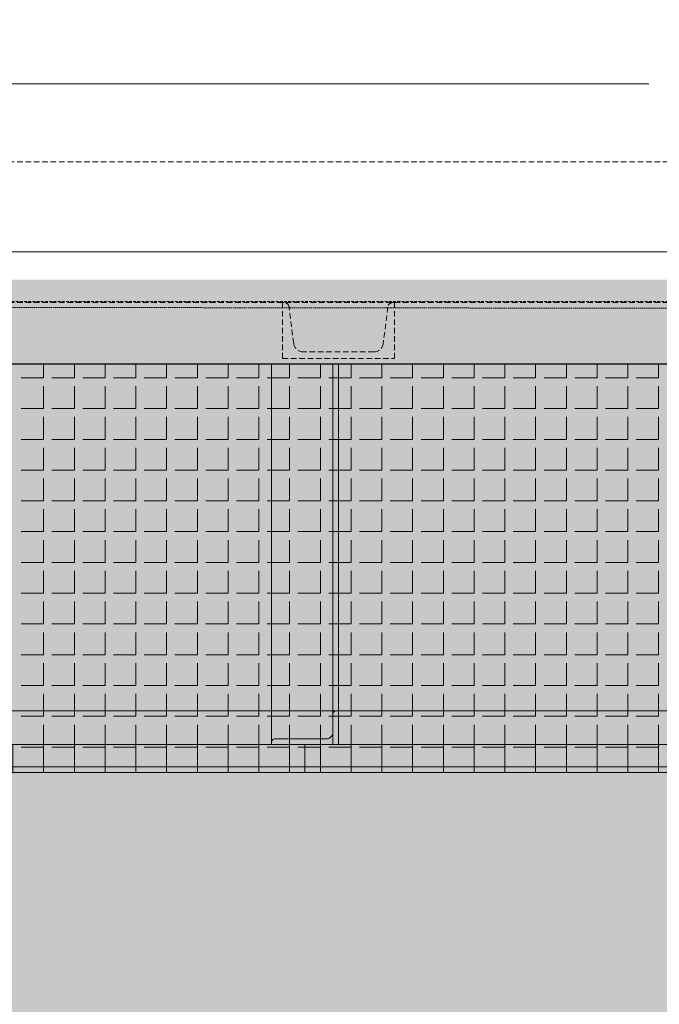
# Model space of a CAD drawing. Units: millimetres. Extents: x -18757 to 28498, y -47089 to 44611.
# Drawn here: x -2910 to -2338, y -23952 to -23072 of the extents above; entities that cross this region are included whole.
import ezdxf

# ---------------------------------------------------------------- set-up
doc = ezdxf.new("R2010")
doc.units = ezdxf.units.MM
doc.header["$LTSCALE"] = 5
for name, pattern in [('AUSGEZOGEN', [0]), ('DASHED', [0.75, 0.5, -0.25]), ('DASHED2', [0.375, 0.25, -0.125]), ('DASHEDX2', [1.5, 1, -0.5])]:
    doc.linetypes.add(name, pattern=pattern)
for name, color, linetype, true_color in [('10_Z_A3_1z100', 7, 'Continuous', 0xc0c0c0), ('51_X___buehnenhaus', 7, 'Continuous', 0x000000), ('51_X___galerien_umriss', 7, 'Continuous', 0x6a4015), ('61_FOH_konzert_stehend', 7, 'Continuous', 0xc0c0c0)]:
    doc.layers.add(name, color=color, linetype=linetype, true_color=true_color)

# ---------------------------------------------------------------- blocks, each defined once
blk = doc.blocks.new('AnonymMegaMac_nNn01227')
at = {"layer": '51_X___galerien_umriss', "color": 8, "linetype": 'AUSGEZOGEN', "lineweight": 18, "true_color": 0x808080}
for p, q in [((-2888.69, -23392.33), (-2888.69, -23380)), ((-2861.19, -23392.33), (-2861.19, -23380)), ((-2833.69, -23392.33), (-2833.69, -23380)), ((-2806.19, -23392.33), (-2806.19, -23380)), ((-2778.69, -23392.33), (-2778.69, -23380)), ((-2751.19, -23392.33), (-2751.19, -23380)), ((-2723.69, -23392.33), (-2723.69, -23380)), ((-2696.19, -23392.33), (-2696.19, -23380)), ((-2668.69, -23392.33), (-2668.69, -23380)), ((-2641.19, -23392.33), (-2641.19, -23380)), ((-2613.69, -23392.33), (-2613.69, -23380)), ((-2586.19, -23392.33), (-2586.19, -23380)), ((-2558.69, -23392.33), (-2558.69, -23380)), ((-2531.19, -23392.33), (-2531.19, -23380)), ((-2503.69, -23392.33), (-2503.69, -23380)), ((-2476.19, -23392.33), (-2476.19, -23380)), ((-2448.69, -23392.33), (-2448.69, -23380)), ((-2421.19, -23392.33), (-2421.19, -23380)), ((-2393.69, -23392.33), (-2393.69, -23380)), ((-2366.19, -23392.33), (-2366.19, -23380)), ((-2338.69, -23392.33), (-2338.69, -23380)), ((-2888.69, -23392.33), (-2908.69, -23392.33)), ((-2861.19, -23392.33), (-2881.19, -23392.33)), ((-2833.69, -23392.33), (-2853.69, -23392.33)), ((-2806.19, -23392.33), (-2826.19, -23392.33)), ((-2778.69, -23392.33), (-2798.69, -23392.33)), ((-2751.19, -23392.33), (-2771.19, -23392.33)), ((-2723.69, -23392.33), (-2743.69, -23392.33)), ((-2696.19, -23392.33), (-2716.19, -23392.33)), ((-2668.69, -23392.33), (-2688.69, -23392.33)), ((-2641.19, -23392.33), (-2661.19, -23392.33)), ((-2613.69, -23392.33), (-2633.69, -23392.33)), ((-2586.19, -23392.33), (-2606.19, -23392.33)), ((-2558.69, -23392.33), (-2578.69, -23392.33)), ((-2531.19, -23392.33), (-2551.19, -23392.33)), ((-2503.69, -23392.33), (-2523.69, -23392.33)), ((-2476.19, -23392.33), (-2496.19, -23392.33)), ((-2448.69, -23392.33), (-2468.69, -23392.33)), ((-2421.19, -23392.33), (-2441.19, -23392.33)), ((-2393.69, -23392.33), (-2413.69, -23392.33)), ((-2366.19, -23392.33), (-2386.19, -23392.33)), ((-2338.69, -23392.33), (-2358.69, -23392.33)), ((-2888.69, -23419.83), (-2888.69, -23399.83)), ((-2861.19, -23419.83), (-2861.19, -23399.83)), ((-2833.69, -23419.83), (-2833.69, -23399.83)), ((-2806.19, -23419.83), (-2806.19, -23399.83)), ((-2778.69, -23419.83), (-2778.69, -23399.83)), ((-2751.19, -23419.83), (-2751.19, -23399.83)), ((-2723.69, -23419.83), (-2723.69, -23399.83)), ((-2696.19, -23419.83), (-2696.19, -23399.83)), ((-2668.69, -23419.83), (-2668.69, -23399.83)), ((-2641.19, -23419.83), (-2641.19, -23399.83)), ((-2613.69, -23419.83), (-2613.69, -23399.83)), ((-2586.19, -23419.83), (-2586.19, -23399.83)), ((-2558.69, -23419.83), (-2558.69, -23399.83)), ((-2531.19, -23419.83), (-2531.19, -23399.83)), ((-2503.69, -23419.83), (-2503.69, -23399.83)), ((-2476.19, -23419.83), (-2476.19, -23399.83)), ((-2448.69, -23419.83), (-2448.69, -23399.83)), ((-2421.19, -23419.83), (-2421.19, -23399.83)), ((-2393.69, -23419.83), (-2393.69, -23399.83)), ((-2366.19, -23419.83), (-2366.19, -23399.83)), ((-2338.69, -23419.83), (-2338.69, -23399.83)), ((-2888.69, -23419.83), (-2908.69, -23419.83)), ((-2861.19, -23419.83), (-2881.19, -23419.83)), ((-2833.69, -23419.83), (-2853.69, -23419.83)), ((-2806.19, -23419.83), (-2826.19, -23419.83)), ((-2778.69, -23419.83), (-2798.69, -23419.83)), ((-2751.19, -23419.83), (-2771.19, -23419.83)), ((-2723.69, -23419.83), (-2743.69, -23419.83)), ((-2696.19, -23419.83), (-2716.19, -23419.83)), ((-2668.69, -23419.83), (-2688.69, -23419.83)), ((-2641.19, -23419.83), (-2661.19, -23419.83)), ((-2613.69, -23419.83), (-2633.69, -23419.83)), ((-2586.19, -23419.83), (-2606.19, -23419.83)), ((-2558.69, -23419.83), (-2578.69, -23419.83)), ((-2531.19, -23419.83), (-2551.19, -23419.83)), ((-2503.69, -23419.83), (-2523.69, -23419.83)), ((-2476.19, -23419.83), (-2496.19, -23419.83)), ((-2448.69, -23419.83), (-2468.69, -23419.83)), ((-2421.19, -23419.83), (-2441.19, -23419.83)), ((-2393.69, -23419.83), (-2413.69, -23419.83)), ((-2366.19, -23419.83), (-2386.19, -23419.83)), ((-2338.69, -23419.83), (-2358.69, -23419.83)), ((-2888.69, -23447.33), (-2888.69, -23427.33)), ((-2861.19, -23447.33), (-2861.19, -23427.33)), ((-2833.69, -23447.33), (-2833.69, -23427.33)), ((-2806.19, -23447.33), (-2806.19, -23427.33)), ((-2778.69, -23447.33), (-2778.69, -23427.33)), ((-2751.19, -23447.33), (-2751.19, -23427.33)), ((-2723.69, -23447.33), (-2723.69, -23427.33)), ((-2696.19, -23447.33), (-2696.19, -23427.33)), ((-2668.69, -23447.33), (-2668.69, -23427.33)), ((-2641.19, -23447.33), (-2641.19, -23427.33)), ((-2613.69, -23447.33), (-2613.69, -23427.33)), ((-2586.19, -23447.33), (-2586.19, -23427.33)), ((-2558.69, -23447.33), (-2558.69, -23427.33)), ((-2531.19, -23447.33), (-2531.19, -23427.33)), ((-2503.69, -23447.33), (-2503.69, -23427.33)), ((-2476.19, -23447.33), (-2476.19, -23427.33)), ((-2448.69, -23447.33), (-2448.69, -23427.33)), ((-2421.19, -23447.33), (-2421.19, -23427.33)), ((-2393.69, -23447.33), (-2393.69, -23427.33)), ((-2366.19, -23447.33), (-2366.19, -23427.33)), ((-2338.69, -23447.33), (-2338.69, -23427.33)), ((-2888.69, -23447.33), (-2908.69, -23447.33)), ((-2861.19, -23447.33), (-2881.19, -23447.33)), ((-2833.69, -23447.33), (-2853.69, -23447.33)), ((-2806.19, -23447.33), (-2826.19, -23447.33)), ((-2778.69, -23447.33), (-2798.69, -23447.33)), ((-2751.19, -23447.33), (-2771.19, -23447.33)), ((-2723.69, -23447.33), (-2743.69, -23447.33)), ((-2696.19, -23447.33), (-2716.19, -23447.33)), ((-2668.69, -23447.33), (-2688.69, -23447.33)), ((-2641.19, -23447.33), (-2661.19, -23447.33)), ((-2613.69, -23447.33), (-2633.69, -23447.33)), ((-2586.19, -23447.33), (-2606.19, -23447.33)), ((-2558.69, -23447.33), (-2578.69, -23447.33)), ((-2531.19, -23447.33), (-2551.19, -23447.33)), ((-2503.69, -23447.33), (-2523.69, -23447.33)), ((-2476.19, -23447.33), (-2496.19, -23447.33)), ((-2448.69, -23447.33), (-2468.69, -23447.33)), ((-2421.19, -23447.33), (-2441.19, -23447.33)), ((-2393.69, -23447.33), (-2413.69, -23447.33)), ((-2366.19, -23447.33), (-2386.19, -23447.33)), ((-2338.69, -23447.33), (-2358.69, -23447.33)), ((-2888.69, -23474.83), (-2888.69, -23454.83)), ((-2861.19, -23474.83), (-2861.19, -23454.83)), ((-2833.69, -23474.83), (-2833.69, -23454.83)), ((-2806.19, -23474.83), (-2806.19, -23454.83)), ((-2778.69, -23474.83), (-2778.69, -23454.83)), ((-2751.19, -23474.83), (-2751.19, -23454.83)), ((-2723.69, -23474.83), (-2723.69, -23454.83)), ((-2696.19, -23474.83), (-2696.19, -23454.83)), ((-2668.69, -23474.83), (-2668.69, -23454.83)), ((-2641.19, -23474.83), (-2641.19, -23454.83)), ((-2613.69, -23474.83), (-2613.69, -23454.83)), ((-2586.19, -23474.83), (-2586.19, -23454.83)), ((-2558.69, -23474.83), (-2558.69, -23454.83)), ((-2531.19, -23474.83), (-2531.19, -23454.83)), ((-2503.69, -23474.83), (-2503.69, -23454.83)), ((-2476.19, -23474.83), (-2476.19, -23454.83)), ((-2448.69, -23474.83), (-2448.69, -23454.83)), ((-2421.19, -23474.83), (-2421.19, -23454.83)), ((-2393.69, -23474.83), (-2393.69, -23454.83)), ((-2366.19, -23474.83), (-2366.19, -23454.83)), ((-2338.69, -23474.83), (-2338.69, -23454.83)), ((-2888.69, -23474.83), (-2908.69, -23474.83)), ((-2861.19, -23474.83), (-2881.19, -23474.83)), ((-2833.69, -23474.83), (-2853.69, -23474.83)), ((-2806.19, -23474.83), (-2826.19, -23474.83)), ((-2778.69, -23474.83), (-2798.69, -23474.83)), ((-2751.19, -23474.83), (-2771.19, -23474.83)), ((-2723.69, -23474.83), (-2743.69, -23474.83)), ((-2696.19, -23474.83), (-2716.19, -23474.83)), ((-2668.69, -23474.83), (-2688.69, -23474.83)), ((-2641.19, -23474.83), (-2661.19, -23474.83)), ((-2613.69, -23474.83), (-2633.69, -23474.83)), ((-2586.19, -23474.83), (-2606.19, -23474.83)), ((-2558.69, -23474.83), (-2578.69, -23474.83)), ((-2531.19, -23474.83), (-2551.19, -23474.83)), ((-2503.69, -23474.83), (-2523.69, -23474.83)), ((-2476.19, -23474.83), (-2496.19, -23474.83)), ((-2448.69, -23474.83), (-2468.69, -23474.83)), ((-2421.19, -23474.83), (-2441.19, -23474.83)), ((-2393.69, -23474.83), (-2413.69, -23474.83)), ((-2366.19, -23474.83), (-2386.19, -23474.83)), ((-2338.69, -23474.83), (-2358.69, -23474.83)), ((-2888.69, -23502.33), (-2888.69, -23482.33)), ((-2861.19, -23502.33), (-2861.19, -23482.33)), ((-2833.69, -23502.33), (-2833.69, -23482.33)), ((-2806.19, -23502.33), (-2806.19, -23482.33)), ((-2778.69, -23502.33), (-2778.69, -23482.33)), ((-2751.19, -23502.33), (-2751.19, -23482.33)), ((-2723.69, -23502.33), (-2723.69, -23482.33)), ((-2696.19, -23502.33), (-2696.19, -23482.33)), ((-2668.69, -23502.33), (-2668.69, -23482.33)), ((-2641.19, -23502.33), (-2641.19, -23482.33)), ((-2613.69, -23502.33), (-2613.69, -23482.33)), ((-2586.19, -23502.33), (-2586.19, -23482.33)), ((-2558.69, -23502.33), (-2558.69, -23482.33)), ((-2531.19, -23502.33), (-2531.19, -23482.33)), ((-2503.69, -23502.33), (-2503.69, -23482.33)), ((-2476.19, -23502.33), (-2476.19, -23482.33)), ((-2448.69, -23502.33), (-2448.69, -23482.33)), ((-2421.19, -23502.33), (-2421.19, -23482.33)), ((-2393.69, -23502.33), (-2393.69, -23482.33)), ((-2366.19, -23502.33), (-2366.19, -23482.33)), ((-2338.69, -23502.33), (-2338.69, -23482.33)), ((-2888.69, -23502.33), (-2908.69, -23502.33)), ((-2861.19, -23502.33), (-2881.19, -23502.33)), ((-2833.69, -23502.33), (-2853.69, -23502.33)), ((-2806.19, -23502.33), (-2826.19, -23502.33)), ((-2778.69, -23502.33), (-2798.69, -23502.33)), ((-2751.19, -23502.33), (-2771.19, -23502.33)), ((-2723.69, -23502.33), (-2743.69, -23502.33)), ((-2696.19, -23502.33), (-2716.19, -23502.33)), ((-2668.69, -23502.33), (-2688.69, -23502.33)), ((-2641.19, -23502.33), (-2661.19, -23502.33)), ((-2613.69, -23502.33), (-2633.69, -23502.33)), ((-2586.19, -23502.33), (-2606.19, -23502.33)), ((-2558.69, -23502.33), (-2578.69, -23502.33)), ((-2531.19, -23502.33), (-2551.19, -23502.33)), ((-2503.69, -23502.33), (-2523.69, -23502.33)), ((-2476.19, -23502.33), (-2496.19, -23502.33)), ((-2448.69, -23502.33), (-2468.69, -23502.33)), ((-2421.19, -23502.33), (-2441.19, -23502.33)), ((-2393.69, -23502.33), (-2413.69, -23502.33)), ((-2366.19, -23502.33), (-2386.19, -23502.33)), ((-2338.69, -23502.33), (-2358.69, -23502.33)), ((-2888.69, -23529.83), (-2888.69, -23509.83)), ((-2861.19, -23529.83), (-2861.19, -23509.83)), ((-2833.69, -23529.83), (-2833.69, -23509.83)), ((-2806.19, -23529.83), (-2806.19, -23509.83)), ((-2778.69, -23529.83), (-2778.69, -23509.83)), ((-2751.19, -23529.83), (-2751.19, -23509.83)), ((-2723.69, -23529.83), (-2723.69, -23509.83)), ((-2696.19, -23529.83), (-2696.19, -23509.83)), ((-2668.69, -23529.83), (-2668.69, -23509.83)), ((-2641.19, -23529.83), (-2641.19, -23509.83)), ((-2613.69, -23529.83), (-2613.69, -23509.83)), ((-2586.19, -23529.83), (-2586.19, -23509.83)), ((-2558.69, -23529.83), (-2558.69, -23509.83)), ((-2531.19, -23529.83), (-2531.19, -23509.83)), ((-2503.69, -23529.83), (-2503.69, -23509.83)), ((-2476.19, -23529.83), (-2476.19, -23509.83)), ((-2448.69, -23529.83), (-2448.69, -23509.83)), ((-2421.19, -23529.83), (-2421.19, -23509.83)), ((-2393.69, -23529.83), (-2393.69, -23509.83)), ((-2366.19, -23529.83), (-2366.19, -23509.83)), ((-2338.69, -23529.83), (-2338.69, -23509.83)), ((-2888.69, -23529.83), (-2908.69, -23529.83)), ((-2888.69, -23557.33), (-2888.69, -23537.33)), ((-2861.19, -23529.83), (-2881.19, -23529.83)), ((-2861.19, -23557.33), (-2861.19, -23537.33)), ((-2833.69, -23529.83), (-2853.69, -23529.83)), ((-2833.69, -23557.33), (-2833.69, -23537.33)), ((-2806.19, -23529.83), (-2826.19, -23529.83)), ((-2806.19, -23557.33), (-2806.19, -23537.33)), ((-2778.69, -23529.83), (-2798.69, -23529.83)), ((-2778.69, -23557.33), (-2778.69, -23537.33)), ((-2751.19, -23529.83), (-2771.19, -23529.83)), ((-2751.19, -23557.33), (-2751.19, -23537.33)), ((-2723.69, -23529.83), (-2743.69, -23529.83)), ((-2723.69, -23557.33), (-2723.69, -23537.33)), ((-2696.19, -23529.83), (-2716.19, -23529.83)), ((-2696.19, -23557.33), (-2696.19, -23537.33)), ((-2668.69, -23529.83), (-2688.69, -23529.83)), ((-2668.69, -23557.33), (-2668.69, -23537.33)), ((-2641.19, -23529.83), (-2661.19, -23529.83)), ((-2641.19, -23557.33), (-2641.19, -23537.33)), ((-2613.69, -23529.83), (-2633.69, -23529.83)), ((-2613.69, -23557.33), (-2613.69, -23537.33)), ((-2586.19, -23529.83), (-2606.19, -23529.83)), ((-2586.19, -23557.33), (-2586.19, -23537.33)), ((-2558.69, -23529.83), (-2578.69, -23529.83)), ((-2558.69, -23557.33), (-2558.69, -23537.33)), ((-2531.19, -23529.83), (-2551.19, -23529.83)), ((-2531.19, -23557.33), (-2531.19, -23537.33)), ((-2503.69, -23529.83), (-2523.69, -23529.83)), ((-2503.69, -23557.33), (-2503.69, -23537.33)), ((-2476.19, -23529.83), (-2496.19, -23529.83)), ((-2476.19, -23557.33), (-2476.19, -23537.33)), ((-2448.69, -23529.83), (-2468.69, -23529.83)), ((-2448.69, -23557.33), (-2448.69, -23537.33)), ((-2421.19, -23529.83), (-2441.19, -23529.83)), ((-2421.19, -23557.33), (-2421.19, -23537.33)), ((-2393.69, -23529.83), (-2413.69, -23529.83)), ((-2393.69, -23557.33), (-2393.69, -23537.33)), ((-2366.19, -23529.83), (-2386.19, -23529.83)), ((-2366.19, -23557.33), (-2366.19, -23537.33)), ((-2338.69, -23529.83), (-2358.69, -23529.83)), ((-2338.69, -23557.33), (-2338.69, -23537.33)), ((-2888.69, -23557.33), (-2908.69, -23557.33)), ((-2861.19, -23557.33), (-2881.19, -23557.33)), ((-2833.69, -23557.33), (-2853.69, -23557.33)), ((-2806.19, -23557.33), (-2826.19, -23557.33)), ((-2778.69, -23557.33), (-2798.69, -23557.33)), ((-2751.19, -23557.33), (-2771.19, -23557.33)), ((-2723.69, -23557.33), (-2743.69, -23557.33)), ((-2696.19, -23557.33), (-2716.19, -23557.33)), ((-2668.69, -23557.33), (-2688.69, -23557.33)), ((-2641.19, -23557.33), (-2661.19, -23557.33)), ((-2613.69, -23557.33), (-2633.69, -23557.33)), ((-2586.19, -23557.33), (-2606.19, -23557.33)), ((-2558.69, -23557.33), (-2578.69, -23557.33)), ((-2531.19, -23557.33), (-2551.19, -23557.33)), ((-2503.69, -23557.33), (-2523.69, -23557.33)), ((-2476.19, -23557.33), (-2496.19, -23557.33)), ((-2448.69, -23557.33), (-2468.69, -23557.33)), ((-2421.19, -23557.33), (-2441.19, -23557.33)), ((-2393.69, -23557.33), (-2413.69, -23557.33)), ((-2366.19, -23557.33), (-2386.19, -23557.33)), ((-2338.69, -23557.33), (-2358.69, -23557.33)), ((-2888.69, -23584.83), (-2888.69, -23564.83)), ((-2861.19, -23584.83), (-2861.19, -23564.83)), ((-2833.69, -23584.83), (-2833.69, -23564.83)), ((-2806.19, -23584.83), (-2806.19, -23564.83)), ((-2778.69, -23584.83), (-2778.69, -23564.83)), ((-2751.19, -23584.83), (-2751.19, -23564.83)), ((-2723.69, -23584.83), (-2723.69, -23564.83)), ((-2696.19, -23584.83), (-2696.19, -23564.83)), ((-2668.69, -23584.83), (-2668.69, -23564.83)), ((-2641.19, -23584.83), (-2641.19, -23564.83)), ((-2613.69, -23584.83), (-2613.69, -23564.83)), ((-2586.19, -23584.83), (-2586.19, -23564.83)), ((-2558.69, -23584.83), (-2558.69, -23564.83)), ((-2531.19, -23584.83), (-2531.19, -23564.83)), ((-2503.69, -23584.83), (-2503.69, -23564.83)), ((-2476.19, -23584.83), (-2476.19, -23564.83)), ((-2448.69, -23584.83), (-2448.69, -23564.83)), ((-2421.19, -23584.83), (-2421.19, -23564.83)), ((-2393.69, -23584.83), (-2393.69, -23564.83)), ((-2366.19, -23584.83), (-2366.19, -23564.83)), ((-2338.69, -23584.83), (-2338.69, -23564.83)), ((-2888.69, -23584.83), (-2908.69, -23584.83)), ((-2861.19, -23584.83), (-2881.19, -23584.83)), ((-2833.69, -23584.83), (-2853.69, -23584.83)), ((-2806.19, -23584.83), (-2826.19, -23584.83)), ((-2778.69, -23584.83), (-2798.69, -23584.83)), ((-2751.19, -23584.83), (-2771.19, -23584.83)), ((-2723.69, -23584.83), (-2743.69, -23584.83)), ((-2696.19, -23584.83), (-2716.19, -23584.83)), ((-2668.69, -23584.83), (-2688.69, -23584.83)), ((-2641.19, -23584.83), (-2661.19, -23584.83)), ((-2613.69, -23584.83), (-2633.69, -23584.83)), ((-2586.19, -23584.83), (-2606.19, -23584.83)), ((-2558.69, -23584.83), (-2578.69, -23584.83)), ((-2531.19, -23584.83), (-2551.19, -23584.83)), ((-2503.69, -23584.83), (-2523.69, -23584.83)), ((-2476.19, -23584.83), (-2496.19, -23584.83)), ((-2448.69, -23584.83), (-2468.69, -23584.83)), ((-2421.19, -23584.83), (-2441.19, -23584.83)), ((-2393.69, -23584.83), (-2413.69, -23584.83)), ((-2366.19, -23584.83), (-2386.19, -23584.83)), ((-2338.69, -23584.83), (-2358.69, -23584.83)), ((-2888.69, -23612.33), (-2888.69, -23592.33)), ((-2861.19, -23612.33), (-2861.19, -23592.33)), ((-2833.69, -23612.33), (-2833.69, -23592.33)), ((-2806.19, -23612.33), (-2806.19, -23592.33)), ((-2778.69, -23612.33), (-2778.69, -23592.33)), ((-2751.19, -23612.33), (-2751.19, -23592.33)), ((-2723.69, -23612.33), (-2723.69, -23592.33)), ((-2696.19, -23612.33), (-2696.19, -23592.33)), ((-2668.69, -23612.33), (-2668.69, -23592.33)), ((-2641.19, -23612.33), (-2641.19, -23592.33)), ((-2613.69, -23612.33), (-2613.69, -23592.33)), ((-2586.19, -23612.33), (-2586.19, -23592.33)), ((-2558.69, -23612.33), (-2558.69, -23592.33)), ((-2531.19, -23612.33), (-2531.19, -23592.33)), ((-2503.69, -23612.33), (-2503.69, -23592.33)), ((-2476.19, -23612.33), (-2476.19, -23592.33)), ((-2448.69, -23612.33), (-2448.69, -23592.33)), ((-2421.19, -23612.33), (-2421.19, -23592.33)), ((-2393.69, -23612.33), (-2393.69, -23592.33)), ((-2366.19, -23612.33), (-2366.19, -23592.33)), ((-2338.69, -23612.33), (-2338.69, -23592.33)), ((-2888.69, -23612.33), (-2908.69, -23612.33)), ((-2861.19, -23612.33), (-2881.19, -23612.33)), ((-2833.69, -23612.33), (-2853.69, -23612.33)), ((-2806.19, -23612.33), (-2826.19, -23612.33)), ((-2778.69, -23612.33), (-2798.69, -23612.33)), ((-2751.19, -23612.33), (-2771.19, -23612.33)), ((-2723.69, -23612.33), (-2743.69, -23612.33)), ((-2696.19, -23612.33), (-2716.19, -23612.33)), ((-2668.69, -23612.33), (-2688.69, -23612.33)), ((-2641.19, -23612.33), (-2661.19, -23612.33)), ((-2613.69, -23612.33), (-2633.69, -23612.33)), ((-2586.19, -23612.33), (-2606.19, -23612.33)), ((-2558.69, -23612.33), (-2578.69, -23612.33)), ((-2531.19, -23612.33), (-2551.19, -23612.33)), ((-2503.69, -23612.33), (-2523.69, -23612.33)), ((-2476.19, -23612.33), (-2496.19, -23612.33)), ((-2448.69, -23612.33), (-2468.69, -23612.33)), ((-2421.19, -23612.33), (-2441.19, -23612.33)), ((-2393.69, -23612.33), (-2413.69, -23612.33)), ((-2366.19, -23612.33), (-2386.19, -23612.33)), ((-2338.69, -23612.33), (-2358.69, -23612.33)), ((-2888.69, -23639.83), (-2888.69, -23619.83)), ((-2861.19, -23639.83), (-2861.19, -23619.83)), ((-2833.69, -23639.83), (-2833.69, -23619.83)), ((-2806.19, -23639.83), (-2806.19, -23619.83)), ((-2778.69, -23639.83), (-2778.69, -23619.83)), ((-2751.19, -23639.83), (-2751.19, -23619.83)), ((-2723.69, -23639.83), (-2723.69, -23619.83)), ((-2696.19, -23639.83), (-2696.19, -23619.83)), ((-2668.69, -23639.83), (-2668.69, -23619.83)), ((-2641.19, -23639.83), (-2641.19, -23619.83)), ((-2613.69, -23639.83), (-2613.69, -23619.83)), ((-2586.19, -23639.83), (-2586.19, -23619.83)), ((-2558.69, -23639.83), (-2558.69, -23619.83)), ((-2531.19, -23639.83), (-2531.19, -23619.83)), ((-2503.69, -23639.83), (-2503.69, -23619.83)), ((-2476.19, -23639.83), (-2476.19, -23619.83)), ((-2448.69, -23639.83), (-2448.69, -23619.83)), ((-2421.19, -23639.83), (-2421.19, -23619.83)), ((-2393.69, -23639.83), (-2393.69, -23619.83)), ((-2366.19, -23639.83), (-2366.19, -23619.83)), ((-2338.69, -23639.83), (-2338.69, -23619.83)), ((-2888.69, -23639.83), (-2908.69, -23639.83)), ((-2861.19, -23639.83), (-2881.19, -23639.83)), ((-2833.69, -23639.83), (-2853.69, -23639.83)), ((-2806.19, -23639.83), (-2826.19, -23639.83)), ((-2778.69, -23639.83), (-2798.69, -23639.83)), ((-2751.19, -23639.83), (-2771.19, -23639.83)), ((-2723.69, -23639.83), (-2743.69, -23639.83)), ((-2696.19, -23639.83), (-2716.19, -23639.83)), ((-2668.69, -23639.83), (-2688.69, -23639.83)), ((-2641.19, -23639.83), (-2661.19, -23639.83)), ((-2613.69, -23639.83), (-2633.69, -23639.83)), ((-2586.19, -23639.83), (-2606.19, -23639.83)), ((-2558.69, -23639.83), (-2578.69, -23639.83)), ((-2531.19, -23639.83), (-2551.19, -23639.83)), ((-2503.69, -23639.83), (-2523.69, -23639.83)), ((-2476.19, -23639.83), (-2496.19, -23639.83)), ((-2448.69, -23639.83), (-2468.69, -23639.83)), ((-2421.19, -23639.83), (-2441.19, -23639.83)), ((-2393.69, -23639.83), (-2413.69, -23639.83)), ((-2366.19, -23639.83), (-2386.19, -23639.83)), ((-2338.69, -23639.83), (-2358.69, -23639.83)), ((-2888.69, -23667.33), (-2888.69, -23647.33)), ((-2861.19, -23667.33), (-2861.19, -23647.33)), ((-2833.69, -23667.33), (-2833.69, -23647.33)), ((-2806.19, -23667.33), (-2806.19, -23647.33)), ((-2778.69, -23667.33), (-2778.69, -23647.33)), ((-2751.19, -23667.33), (-2751.19, -23647.33)), ((-2723.69, -23667.33), (-2723.69, -23647.33)), ((-2696.19, -23667.33), (-2696.19, -23647.33)), ((-2668.69, -23667.33), (-2668.69, -23647.33)), ((-2641.19, -23667.33), (-2641.19, -23647.33)), ((-2613.69, -23667.33), (-2613.69, -23647.33)), ((-2586.19, -23667.33), (-2586.19, -23647.33)), ((-2558.69, -23667.33), (-2558.69, -23647.33)), ((-2531.19, -23667.33), (-2531.19, -23647.33)), ((-2503.69, -23667.33), (-2503.69, -23647.33)), ((-2476.19, -23667.33), (-2476.19, -23647.33)), ((-2448.69, -23667.33), (-2448.69, -23647.33)), ((-2421.19, -23667.33), (-2421.19, -23647.33)), ((-2393.69, -23667.33), (-2393.69, -23647.33)), ((-2366.19, -23667.33), (-2366.19, -23647.33)), ((-2338.69, -23667.33), (-2338.69, -23647.33)), ((-2888.69, -23667.33), (-2908.69, -23667.33)), ((-2861.19, -23667.33), (-2881.19, -23667.33)), ((-2833.69, -23667.33), (-2853.69, -23667.33)), ((-2806.19, -23667.33), (-2826.19, -23667.33)), ((-2778.69, -23667.33), (-2798.69, -23667.33)), ((-2751.19, -23667.33), (-2771.19, -23667.33)), ((-2723.69, -23667.33), (-2743.69, -23667.33)), ((-2696.19, -23667.33), (-2716.19, -23667.33)), ((-2668.69, -23667.33), (-2688.69, -23667.33)), ((-2641.19, -23667.33), (-2661.19, -23667.33)), ((-2613.69, -23667.33), (-2633.69, -23667.33)), ((-2586.19, -23667.33), (-2606.19, -23667.33)), ((-2558.69, -23667.33), (-2578.69, -23667.33)), ((-2531.19, -23667.33), (-2551.19, -23667.33)), ((-2503.69, -23667.33), (-2523.69, -23667.33)), ((-2476.19, -23667.33), (-2496.19, -23667.33)), ((-2448.69, -23667.33), (-2468.69, -23667.33)), ((-2421.19, -23667.33), (-2441.19, -23667.33)), ((-2393.69, -23667.33), (-2413.69, -23667.33)), ((-2366.19, -23667.33), (-2386.19, -23667.33)), ((-2338.69, -23667.33), (-2358.69, -23667.33)), ((-2888.69, -23694.83), (-2888.69, -23674.83)), ((-2861.19, -23694.83), (-2861.19, -23674.83)), ((-2833.69, -23694.83), (-2833.69, -23674.83)), ((-2806.19, -23694.83), (-2806.19, -23674.83)), ((-2778.69, -23694.83), (-2778.69, -23674.83)), ((-2751.19, -23694.83), (-2751.19, -23674.83)), ((-2723.69, -23694.83), (-2723.69, -23674.83)), ((-2696.19, -23694.83), (-2696.19, -23674.83)), ((-2668.69, -23694.83), (-2668.69, -23674.83)), ((-2641.19, -23694.83), (-2641.19, -23674.83)), ((-2613.69, -23694.83), (-2613.69, -23674.83)), ((-2586.19, -23694.83), (-2586.19, -23674.83)), ((-2558.69, -23694.83), (-2558.69, -23674.83)), ((-2531.19, -23694.83), (-2531.19, -23674.83)), ((-2503.69, -23694.83), (-2503.69, -23674.83)), ((-2476.19, -23694.83), (-2476.19, -23674.83)), ((-2448.69, -23694.83), (-2448.69, -23674.83)), ((-2421.19, -23694.83), (-2421.19, -23674.83)), ((-2393.69, -23694.83), (-2393.69, -23674.83)), ((-2366.19, -23694.83), (-2366.19, -23674.83)), ((-2338.69, -23694.83), (-2338.69, -23674.83)), ((-2888.69, -23694.83), (-2908.69, -23694.83)), ((-2861.19, -23694.83), (-2881.19, -23694.83)), ((-2833.69, -23694.83), (-2853.69, -23694.83)), ((-2806.19, -23694.83), (-2826.19, -23694.83)), ((-2778.69, -23694.83), (-2798.69, -23694.83)), ((-2751.19, -23694.83), (-2771.19, -23694.83)), ((-2723.69, -23694.83), (-2743.69, -23694.83)), ((-2696.19, -23694.83), (-2716.19, -23694.83)), ((-2668.69, -23694.83), (-2688.69, -23694.83)), ((-2641.19, -23694.83), (-2661.19, -23694.83)), ((-2613.69, -23694.83), (-2633.69, -23694.83)), ((-2586.19, -23694.83), (-2606.19, -23694.83)), ((-2558.69, -23694.83), (-2578.69, -23694.83)), ((-2531.19, -23694.83), (-2551.19, -23694.83)), ((-2503.69, -23694.83), (-2523.69, -23694.83)), ((-2476.19, -23694.83), (-2496.19, -23694.83)), ((-2448.69, -23694.83), (-2468.69, -23694.83)), ((-2421.19, -23694.83), (-2441.19, -23694.83)), ((-2393.69, -23694.83), (-2413.69, -23694.83)), ((-2366.19, -23694.83), (-2386.19, -23694.83)), ((-2338.69, -23694.83), (-2358.69, -23694.83)), ((-2888.69, -23722.33), (-2888.69, -23702.33)), ((-2861.19, -23722.33), (-2861.19, -23702.33)), ((-2833.69, -23722.33), (-2833.69, -23702.33)), ((-2806.19, -23722.33), (-2806.19, -23702.33)), ((-2778.69, -23722.33), (-2778.69, -23702.33)), ((-2751.19, -23722.33), (-2751.19, -23702.33)), ((-2723.69, -23722.33), (-2723.69, -23702.33)), ((-2696.19, -23722.33), (-2696.19, -23702.33)), ((-2668.69, -23722.33), (-2668.69, -23702.33)), ((-2641.19, -23722.33), (-2641.19, -23702.33)), ((-2613.69, -23722.33), (-2613.69, -23702.33)), ((-2586.19, -23722.33), (-2586.19, -23702.33)), ((-2558.69, -23722.33), (-2558.69, -23702.33)), ((-2531.19, -23722.33), (-2531.19, -23702.33)), ((-2503.69, -23722.33), (-2503.69, -23702.33)), ((-2476.19, -23722.33), (-2476.19, -23702.33)), ((-2448.69, -23722.33), (-2448.69, -23702.33)), ((-2421.19, -23722.33), (-2421.19, -23702.33)), ((-2393.69, -23722.33), (-2393.69, -23702.33)), ((-2366.19, -23722.33), (-2366.19, -23702.33)), ((-2338.69, -23722.33), (-2338.69, -23702.33)), ((-2888.69, -23722.33), (-2908.69, -23722.33)), ((-2861.19, -23722.33), (-2881.19, -23722.33)), ((-2833.69, -23722.33), (-2853.69, -23722.33)), ((-2806.19, -23722.33), (-2826.19, -23722.33)), ((-2778.69, -23722.33), (-2798.69, -23722.33)), ((-2751.19, -23722.33), (-2771.19, -23722.33)), ((-2723.69, -23722.33), (-2743.69, -23722.33)), ((-2696.19, -23722.33), (-2716.19, -23722.33)), ((-2668.69, -23722.33), (-2688.69, -23722.33)), ((-2641.19, -23722.33), (-2661.19, -23722.33)), ((-2613.69, -23722.33), (-2633.69, -23722.33)), ((-2586.19, -23722.33), (-2606.19, -23722.33)), ((-2558.69, -23722.33), (-2578.69, -23722.33)), ((-2531.19, -23722.33), (-2551.19, -23722.33)), ((-2503.69, -23722.33), (-2523.69, -23722.33)), ((-2476.19, -23722.33), (-2496.19, -23722.33)), ((-2448.69, -23722.33), (-2468.69, -23722.33)), ((-2421.19, -23722.33), (-2441.19, -23722.33)), ((-2393.69, -23722.33), (-2413.69, -23722.33)), ((-2366.19, -23722.33), (-2386.19, -23722.33)), ((-2338.69, -23722.33), (-2358.69, -23722.33)), ((-2888.69, -23745), (-2888.69, -23729.83)), ((-2861.19, -23745), (-2861.19, -23729.83)), ((-2833.69, -23745), (-2833.69, -23729.83)), ((-2806.19, -23745), (-2806.19, -23729.83)), ((-2778.69, -23745), (-2778.69, -23729.83)), ((-2751.19, -23745), (-2751.19, -23729.83)), ((-2723.69, -23745), (-2723.69, -23729.83)), ((-2696.19, -23745), (-2696.19, -23729.83)), ((-2668.69, -23745), (-2668.69, -23729.83)), ((-2641.19, -23745), (-2641.19, -23729.83)), ((-2613.69, -23745), (-2613.69, -23729.83)), ((-2586.19, -23745), (-2586.19, -23729.83)), ((-2558.69, -23745), (-2558.69, -23729.83)), ((-2531.19, -23745), (-2531.19, -23729.83)), ((-2503.69, -23745), (-2503.69, -23729.83)), ((-2476.19, -23745), (-2476.19, -23729.83)), ((-2448.69, -23745), (-2448.69, -23729.83)), ((-2421.19, -23745), (-2421.19, -23729.83)), ((-2393.69, -23745), (-2393.69, -23729.83)), ((-2366.19, -23745), (-2366.19, -23729.83)), ((-2338.69, -23745), (-2338.69, -23729.83))]:
    blk.add_line(p, q, dxfattribs=at)
blk = doc.blocks.new('AnonymMegaMac_nNn01232')
at = {"layer": '51_X___galerien_umriss', "color": 36, "linetype": 'AUSGEZOGEN', "lineweight": 18, "true_color": 0x6a4015}
for p, q in [((-2641.18, -23745), (-2641.18, -23720)), ((-2613.68, -23745), (-2613.68, -23720)), ((-2586.18, -23745), (-2586.18, -23720)), ((-2558.68, -23745), (-2558.68, -23720)), ((-2531.18, -23745), (-2531.18, -23720)), ((-2503.68, -23745), (-2503.68, -23720)), ((-2476.18, -23745), (-2476.18, -23720)), ((-2448.68, -23745), (-2448.68, -23720)), ((-2421.18, -23745), (-2421.18, -23720)), ((-2393.68, -23745), (-2393.68, -23720)), ((-2366.18, -23745), (-2366.18, -23720)), ((-2338.68, -23745), (-2338.68, -23720)), ((-2311.18, -23745), (-2311.18, -23720)), ((-2283.68, -23745), (-2283.68, -23720)), ((-2256.18, -23745), (-2256.18, -23720)), ((-2228.68, -23745), (-2228.68, -23720)), ((-2201.18, -23745), (-2201.18, -23720)), ((-2173.68, -23745), (-2173.68, -23720)), ((-2146.18, -23745), (-2146.18, -23720)), ((-2118.68, -23745), (-2118.68, -23720)), ((-2091.18, -23745), (-2091.18, -23720)), ((-2063.68, -23745), (-2063.68, -23720)), ((-2036.18, -23745), (-2036.18, -23720)), ((-2008.68, -23745), (-2008.68, -23720)), ((-1981.18, -23745), (-1981.18, -23720)), ((-1953.68, -23745), (-1953.68, -23720)), ((-1926.18, -23745), (-1926.18, -23720)), ((-1898.68, -23745), (-1898.68, -23720)), ((-1871.18, -23745), (-1871.18, -23720)), ((-1843.68, -23745), (-1843.68, -23720)), ((-1816.18, -23745), (-1816.18, -23720)), ((-1788.68, -23745), (-1788.68, -23720)), ((-1761.18, -23745), (-1761.18, -23720)), ((-1733.68, -23745), (-1733.68, -23720)), ((-1706.18, -23745), (-1706.18, -23720)), ((-1678.68, -23745), (-1678.68, -23720)), ((-1651.18, -23745), (-1651.18, -23720)), ((-1623.68, -23745), (-1623.68, -23720)), ((-1596.18, -23745), (-1596.18, -23720)), ((-1568.68, -23745), (-1568.68, -23720)), ((-1541.18, -23745), (-1541.18, -23720)), ((-1513.68, -23745), (-1513.68, -23720)), ((-1486.18, -23745), (-1486.18, -23720)), ((-1458.68, -23745), (-1458.68, -23720)), ((-1431.18, -23745), (-1431.18, -23720)), ((-1403.68, -23745), (-1403.68, -23720)), ((-1376.18, -23745), (-1376.18, -23720))]:
    blk.add_line(p, q, dxfattribs=at)
blk = doc.blocks.new('AnonymMegaMac_nNn01238')
at = {"layer": '51_X___galerien_umriss', "color": 36, "linetype": 'AUSGEZOGEN', "lineweight": 18, "true_color": 0x6a4015}
for p, q in [((-3933.69, -23745), (-3933.69, -23720)), ((-3906.19, -23745), (-3906.19, -23720)), ((-3878.69, -23745), (-3878.69, -23720)), ((-3851.19, -23745), (-3851.19, -23720)), ((-3823.69, -23745), (-3823.69, -23720)), ((-3796.19, -23745), (-3796.19, -23720)), ((-3768.69, -23745), (-3768.69, -23720)), ((-3741.19, -23745), (-3741.19, -23720)), ((-3713.69, -23745), (-3713.69, -23720)), ((-3686.19, -23745), (-3686.19, -23720)), ((-3658.69, -23745), (-3658.69, -23720)), ((-3631.19, -23745), (-3631.19, -23720)), ((-3603.69, -23745), (-3603.69, -23720)), ((-3576.19, -23745), (-3576.19, -23720)), ((-3548.69, -23745), (-3548.69, -23720)), ((-3521.19, -23745), (-3521.19, -23720)), ((-3493.69, -23745), (-3493.69, -23720)), ((-3466.19, -23745), (-3466.19, -23720)), ((-3438.69, -23745), (-3438.69, -23720)), ((-3411.19, -23745), (-3411.19, -23720)), ((-3383.69, -23745), (-3383.69, -23720)), ((-3356.19, -23745), (-3356.19, -23720)), ((-3328.69, -23745), (-3328.69, -23720)), ((-3301.19, -23745), (-3301.19, -23720)), ((-3273.69, -23745), (-3273.69, -23720)), ((-3246.19, -23745), (-3246.19, -23720)), ((-3218.69, -23745), (-3218.69, -23720)), ((-3191.19, -23745), (-3191.19, -23720)), ((-3163.69, -23745), (-3163.69, -23720)), ((-3136.19, -23745), (-3136.19, -23720)), ((-3108.69, -23745), (-3108.69, -23720)), ((-3081.19, -23745), (-3081.19, -23720)), ((-3053.69, -23745), (-3053.69, -23720)), ((-3026.19, -23745), (-3026.19, -23720)), ((-2998.69, -23745), (-2998.69, -23720)), ((-2971.19, -23745), (-2971.19, -23720)), ((-2943.69, -23745), (-2943.69, -23720)), ((-2916.19, -23745), (-2916.19, -23720)), ((-2888.69, -23745), (-2888.69, -23720)), ((-2861.19, -23745), (-2861.19, -23720)), ((-2833.69, -23745), (-2833.69, -23720)), ((-2806.19, -23745), (-2806.19, -23720)), ((-2778.69, -23745), (-2778.69, -23720)), ((-2751.19, -23745), (-2751.19, -23720)), ((-2723.69, -23745), (-2723.69, -23720)), ((-2696.19, -23745), (-2696.19, -23720)), ((-2668.69, -23745), (-2668.69, -23720))]:
    blk.add_line(p, q, dxfattribs=at)
blk = doc.blocks.new('U100_nNn01241')
at = {"layer": '51_X___galerien_umriss', "color": 232, "linetype": 'DASHEDX2', "lineweight": 18, "true_color": 0xc00060}
blk.add_lwpolyline([(-2593.39, -23369.14), (-2656.61, -23369.14, -0.377869), (-2665.04, -23361.71), (-2669.16, -23329.08, 0.377869), (-2673.63, -23325.14), (-2675, -23325.14), (-2675, -23375.14), (-2575, -23375.14), (-2575, -23325.14), (-2576.37, -23325.14, 0.377869), (-2580.84, -23329.08), (-2584.96, -23361.71, -0.377869)], format="xyb", close=True, dxfattribs=at)
blk = doc.blocks.new('L60-30-5_nNn01242')
at = {"layer": '51_X___galerien_umriss', "color": 3, "linetype": 'AUSGEZOGEN', "lineweight": 18, "true_color": 0x00ff00}
blk.add_lwpolyline([(-2635.95, -23715, 0.414214), (-2629.95, -23709), (-2629.95, -23693, -0.414214), (-2626.95, -23690), (-2624.95, -23690), (-2624.95, -23720), (-2684.95, -23720), (-2684.95, -23718, -0.414214), (-2681.95, -23715)], format="xyb", close=True, dxfattribs=at)
blk = doc.blocks.new('grundriss mit rettungswegen_nNn01022')
at = {"layer": '61_FOH_konzert_stehend', "linetype": 'AUSGEZOGEN', "lineweight": 18, "true_color": 0xc0c0c0}
blk.add_hatch(color=9, dxfattribs=at).paths.add_polyline_path([(2945, -26020), (2945, -27220), (2645, -27220), (2645, -28370), (3385.49, -28370), (3385.49, -23304.59), (-4039.68, -23304.6), (-4039.99, -24760.21), (-6374.98, -24760.21), (-6374.98, -24870), (2645, -24870), (2645, -26020)], flags=0)
at = {"layer": '51_X___buehnenhaus', "color": 18, "linetype": 'AUSGEZOGEN', "lineweight": 18, "true_color": 0x000000}
for p, q in [((-2986.99, -23129.56), (-2347.47, -23129.6)), ((-2262, -23279.67), (-2987, -23279.63))]:
    blk.add_line(p, q, dxfattribs=at)
at = {"layer": '51_X___galerien_umriss', "color": 232, "linetype": 'DASHEDX2', "lineweight": 18, "true_color": 0xc00060}
for p, q in [((11575.11, -23199.29), (-6369.92, -23199.29)), ((11575.11, -23325.14), (-6369.92, -23325.14))]:
    blk.add_line(p, q, dxfattribs=at)
at = {"layer": '51_X___galerien_umriss', "color": 232, "linetype": 'DASHED', "lineweight": 18, "true_color": 0xc00060}
blk.add_line((11575.11, -23324.01), (-6369.92, -23324.01), dxfattribs=at)
at = {"layer": '51_X___galerien_umriss', "color": 1, "linetype": 'AUSGEZOGEN', "lineweight": 18, "true_color": 0xff0000}
for p, q in [((-2684.93, -23720), (-2684.93, -23380)), ((-2629.95, -23720), (-2629.95, -23380)), ((-2624.95, -23720), (-2624.95, -23380)), ((-5394.92, -23690), (9900.07, -23690)), ((-5394.92, -23740), (9900.07, -23740)), ((-5394.92, -23745), (9900.07, -23745))]:
    blk.add_line(p, q, dxfattribs=at)
at = {"layer": '51_X___galerien_umriss', "color": 1, "linetype": 'DASHED2', "lineweight": 18, "true_color": 0xff0000}
blk.add_lwpolyline([(-6369.92, -23325.14), (11580.07, -23347.49), (11581.03, -24270.11), (12489.08, -24277.15), (12489.08, -24690.14), (12475, -24690.14), (12475, -24745.14), (-6369.92, -24745.14), (-6369.93, -24690.14), (-6394.9, -24690.14), (-6395, -23379.96), (-6369.92, -23379.96)], close=True, dxfattribs=at)
at = {"layer": '51_X___galerien_umriss', "color": 251, "linetype": 'AUSGEZOGEN', "lineweight": 18, "true_color": 0x545454}
blk.add_lwpolyline([(-6395, -24690.14), (-6395, -23379.96), (11525.07, -23379.96), (11525.07, -24690.14)], close=True, dxfattribs=at)
at = {"layer": '51_X___galerien_umriss', "color": 36, "linetype": 'AUSGEZOGEN', "lineweight": 18, "true_color": 0x6a4015}
for points in [[(-5394.92, -23745), (-5394.92, -23380), (9875.07, -23380), (9875.07, -23745)], [(-2654.93, -23720), (-3954.95, -23720), (-3954.95, -23745), (-2654.93, -23745)], [(-2654.93, -23720), (-1354.91, -23720), (-1354.91, -23745), (-2654.93, -23745)]]:
    blk.add_lwpolyline(points, close=True, dxfattribs=at)
for name in ['U100_nNn01241', 'AnonymMegaMac_nNn01227', 'L60-30-5_nNn01242', 'AnonymMegaMac_nNn01238', 'AnonymMegaMac_nNn01232']:
    blk.add_blockref(name, (0, 0))
blk = doc.blocks.new('MK_A3_grus_004_nNn01464')
at = {"color": 9, "linetype": 'AUSGEZOGEN', "lineweight": 18, "true_color": 0xc0c0c0}
blk.add_wipeout([(-13501.64, -17388.69), (-12001.64, -17888.69), (-12001.64, -46588.69), (9998.36, -46588.69), (9998.36, -44038.69), (27998.36, -44038.69), (27998.36, -46588.69), (28498.36, -47088.69), (-13501.64, -47088.69)], dxfattribs=at).dxf.layer = '10_Z_A3_1z100'
blk.add_wipeout([(-13501.64, -17388.69), (-12001.64, -17888.69), (27998.36, -17888.69), (27998.36, -46588.69), (28498.36, -47088.69), (28498.36, -17388.69)], dxfattribs=at).dxf.layer = '10_Z_A3_1z100'

msp = doc.modelspace()

# ---------------------------------------------------------------- block references
msp.add_blockref('grundriss mit rettungswegen_nNn01022', (0, 0))

# ---------------------------------------------------------------- next in the draw order: block references
msp.add_blockref('MK_A3_grus_004_nNn01464', (0, 0))

doc.saveas('drawing.dxf')
